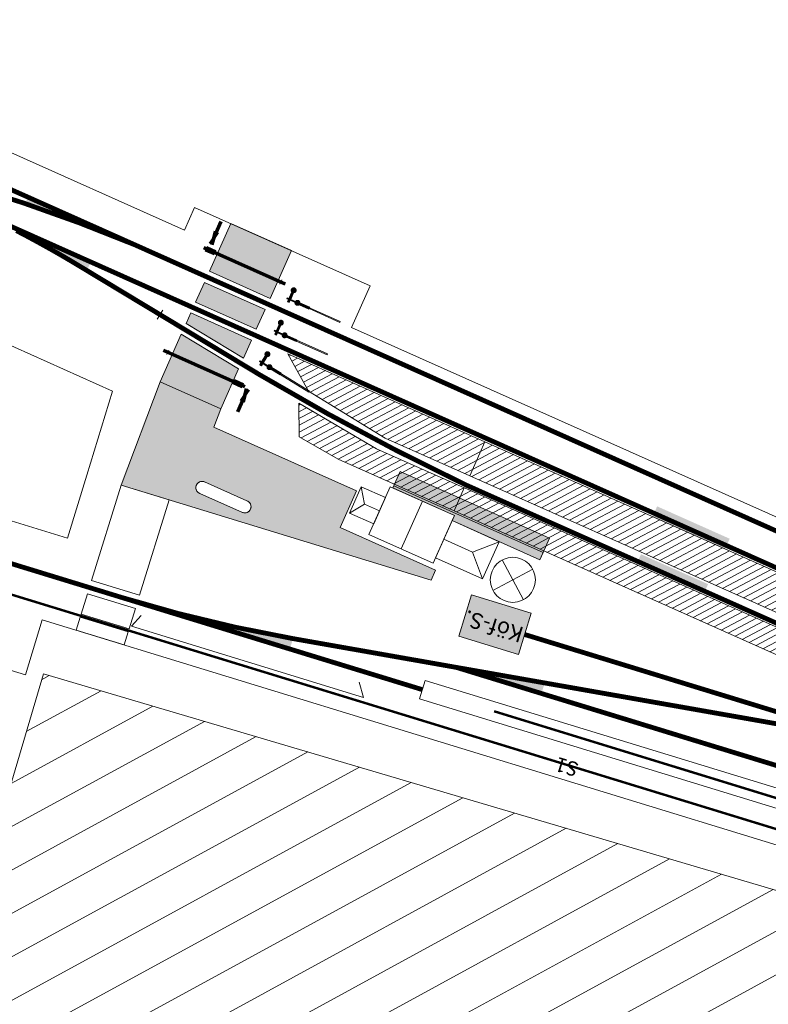
# Model space of a CAD drawing. Units: millimetres. Extents: x 8863 to 54800, y 19837 to 43730.
# Drawn here: x 34231 to 37344, y 28807 to 32903 of the extents above; entities that cross this region are included whole.
import ezdxf
from ezdxf.enums import TextEntityAlignment as Align

# ---------------------------------------------------------------- set-up
doc = ezdxf.new("R2010")
doc.units = ezdxf.units.MM
doc.header["$LTSCALE"] = 0.1
doc.linetypes.add('Durchgehend', pattern=[0])
for name, color, linetype, lineweight in [('Gleisbeschrieftung', 7, 'Durchgehend', 0), ('Mit allen Gebÿäude', 7, 'Durchgehend', 0), ('Modul', 7, 'Durchgehend', 0), ('Modulblöcke', 7, 'Continuous', 0), ('Schrafur', 7, 'Durchgehend', 0), ('Schranke', 7, 'Durchgehend', 0)]:
    doc.layers.add(name, color=color, linetype=linetype, lineweight=lineweight)
doc.styles.get("Standard").update_dxf_attribs({"font": 'arial.ttf'})
pattern_1 = [(45, (-7353.085, 756.145), (-17.67767, 17.67767), [])]

# ---------------------------------------------------------------- blocks, each defined once
blk = doc.blocks.new('PWil512c')
at = {"layer": 'Mit allen Gebÿäude', "linetype": 'Durchgehend'}
h = blk.add_hatch(color=255, dxfattribs=at)
h.paths.add_polyline_path([(-3765.5, 884.3), (-3745.1, 1051.1), (-4176.5, 1104), (-4171, 1148.9), (-2823.5, 1148.9), (-2851.6, 690.1), (-3125.9, 723.8), (-3120.9, 805.2)])
h.paths.add_polyline_path([(-3122.2, 1058.5), (-3122.1, 1061.2), (-3122.4, 1063.9), (-3123, 1066.6), (-3123.8, 1069.2), (-3124.9, 1071.7), (-3126.2, 1074.1), (-3127.8, 1076.3), (-3129.7, 1078.3), (-3131.7, 1080.1), (-3133.9, 1081.7), (-3136.2, 1083.1), (-3138.7, 1084.2), (-3141.3, 1085), (-3144, 1085.6), (-3146.7, 1085.9), (-3338.7, 1109.4), (-3341.3, 1109.6), (-3344, 1109.4), (-3346.6, 1109), (-3349.2, 1108.2), (-3351.7, 1107.3), (-3354.1, 1106.1), (-3356.3, 1104.6), (-3358.4, 1102.9), (-3360.3, 1101), (-3362, 1098.9), (-3363.4, 1096.7), (-3364.6, 1094.3), (-3365.6, 1091.8), (-3366.3, 1089.3), (-3366.8, 1086.6), (-3366.9, 1084), (-3366.8, 1081.3), (-3366.4, 1078.7), (-3365.8, 1076.1), (-3364.8, 1073.6), (-3363.7, 1071.2), (-3362.2, 1068.9), (-3360.6, 1066.8), (-3358.7, 1064.9), (-3356.7, 1063.1), (-3354.5, 1061.6), (-3352.1, 1060.4), (-3349.7, 1059.4), (-3347.1, 1058.6), (-3344.5, 1058.1), (-3341.8, 1057.9), (-3149.9, 1034.3), (-3147.1, 1034.3), (-3144.4, 1034.5), (-3141.7, 1035), (-3139.1, 1035.8), (-3136.6, 1036.9), (-3134.2, 1038.2), (-3132, 1039.8), (-3130, 1041.6), (-3128.1, 1043.6), (-3126.5, 1045.7), (-3125.1, 1048.1), (-3123.9, 1050.6), (-3123.1, 1053.1), (-3122.5, 1055.8)], flags=16)
blk.add_hatch(color=252, dxfattribs=at).paths.add_polyline_path([(-4582.5, 902.6), (-4578.5, 935.3), (-4182.1, 886.6), (-4185, 863), (-4040, 845.3), (-3907, 828.9), (-3908.1, 819.8)])
at = {"layer": 'Modul', "linetype": 'Durchgehend'}
for color, points in [(21, [(-4349.4, 1157.9), (-4609.4, 1157.9), (-4609.4, 1337.9), (-4349.4, 1337.9)]), (7, [(-3320.1, 516.6), (-3276.6, 505.3), (-3276.6, 505), (-3277.1, 504.4), (-3277.6, 503.5), (-3278, 502.5), (-3278.3, 501.5), (-3278.5, 500.5), (-3278.6, 499.5), (-3278.6, 498.4), (-3278.6, 497.6), (-3278.6, 497.5), (-3322.1, 508.9), (-3321.6, 510.8)]), (7, [(-3266.1, 508.7), (-3265.1, 508.4), (-3264.2, 507.9), (-3263.3, 507.4), (-3262.4, 506.8), (-3261.6, 506.1), (-3260.9, 505.3), (-3260.3, 504.5), (-3259.8, 503.6), (-3259.3, 502.6), (-3259, 501.6), (-3258.8, 500.6), (-3258.7, 499.6), (-3258.7, 498.5), (-3258.7, 498.5), (-3259.7, 494.7), (-3259.7, 494.5), (-3260.2, 493.6), (-3260.8, 492.8), (-3261.5, 492), (-3262.3, 491.3), (-3263.2, 490.6), (-3264.1, 490.1), (-3265, 489.7), (-3266, 489.4), (-3267, 489.1), (-3268.1, 489), (-3269.1, 489), (-3270.2, 489.1), (-3271.2, 489.3), (-3272.2, 489.6), (-3273.1, 490.1), (-3274.1, 490.6), (-3274.9, 491.2), (-3275.7, 491.9), (-3276.4, 492.7), (-3277, 493.5), (-3277.5, 494.4), (-3278, 495.3), (-3278.3, 496.3), (-3278.5, 497.4), (-3278.6, 497.6), (-3276.6, 505), (-3276.5, 505.2), (-3275.8, 506), (-3275, 506.7), (-3274.2, 507.3), (-3273.3, 507.9), (-3272.3, 508.3), (-3271.3, 508.6), (-3270.3, 508.9), (-3269.2, 509), (-3268.2, 509), (-3267.2, 508.9)]), (7, [(-3277.1, 504.4), (-3276.6, 505), (-3278.6, 497.6), (-3278.6, 498.4), (-3278.6, 499.5), (-3278.5, 500.5), (-3278.3, 501.5), (-3278, 502.5), (-3277.6, 503.5)]), (7, [(-3258.7, 498.5), (-3237.6, 493), (-3238.6, 489.2), (-3259.7, 494.7), (-3259.3, 495.5), (-3259, 496.5), (-3258.8, 497.5)]), (7, [(-3234.9, 503.3), (-3227.2, 501.2), (-3229.9, 491), (-3230.9, 487.1), (-3238.6, 457.7), (-3239.4, 458.3), (-3240.3, 458.8), (-3241.2, 459.2), (-3242.2, 459.5), (-3243.3, 459.7), (-3244.3, 459.8), (-3245.3, 459.8), (-3246.3, 459.7), (-3238.6, 489.2), (-3237.6, 493)]), (7, [(-3246.3, 459.7), (-3238.6, 457.7), (-3238.5, 457.7), (-3237.7, 457), (-3237, 456.2), (-3236.4, 455.4), (-3235.9, 454.4), (-3235.4, 453.5), (-3235.1, 452.5), (-3234.9, 451.5), (-3234.8, 450.4), (-3234.8, 449.4), (-3234.9, 448.3), (-3235.1, 447.3), (-3235.4, 446.3), (-3235.8, 445.4), (-3236.3, 444.5), (-3236.9, 443.6), (-3237.6, 442.8), (-3238.4, 442.1), (-3239.3, 441.5), (-3240.2, 441), (-3241.1, 440.5), (-3242.1, 440.2), (-3243.1, 440), (-3244.2, 439.9), (-3245.2, 439.9), (-3246.3, 440), (-3247.3, 440.2), (-3248.3, 440.5), (-3249.2, 440.9), (-3250.1, 441.4), (-3251, 442), (-3251.8, 442.7), (-3252.5, 443.5), (-3253.1, 444.3), (-3253.6, 445.3), (-3254.1, 446.2), (-3254.4, 447.2), (-3254.6, 448.2), (-3254.7, 449.3), (-3254.7, 450.3), (-3254.6, 451.4), (-3254.4, 452.4), (-3254.1, 453.4), (-3253.7, 454.3), (-3253.2, 455.2), (-3252.6, 456.1), (-3251.9, 456.9), (-3251.1, 457.6), (-3250.3, 458.2), (-3249.3, 458.7), (-3248.4, 459.2), (-3247.4, 459.5), (-3246.4, 459.7)]), (7, [(-3242.2, 459.5), (-3241.2, 459.2), (-3240.3, 458.8), (-3239.4, 458.3), (-3238.6, 457.7), (-3246.3, 459.7), (-3245.3, 459.8), (-3244.3, 459.8), (-3243.3, 459.7)]), (7, [(-3343.4, 364.4), (-3298.8, 358.9), (-3298.8, 358.6), (-3299.2, 357.9), (-3299.6, 357), (-3299.9, 356), (-3300, 354.9), (-3300.1, 353.9), (-3300.1, 352.8), (-3299.9, 351.8), (-3299.7, 351.1), (-3299.8, 350.9), (-3344.4, 356.5), (-3344.2, 358.4)]), (7, [(-3299.2, 357.9), (-3298.8, 358.6), (-3299.7, 351.1), (-3299.9, 351.8), (-3300.1, 352.8), (-3300.1, 353.9), (-3300, 354.9), (-3299.9, 356), (-3299.6, 357)]), (7, [(-3288.9, 363.6), (-3287.9, 363.4), (-3286.8, 363.2), (-3285.9, 362.8), (-3285, 362.3), (-3284.1, 361.7), (-3283.3, 361), (-3282.6, 360.3), (-3281.9, 359.4), (-3281.4, 358.5), (-3280.9, 357.6), (-3280.5, 356.6), (-3280.3, 355.6), (-3280.1, 354.6), (-3280.1, 354.6), (-3280.6, 350.6), (-3280.7, 350.4), (-3281, 349.5), (-3281.5, 348.5), (-3282.1, 347.7), (-3282.8, 346.9), (-3283.6, 346.2), (-3284.4, 345.5), (-3285.3, 345), (-3286.2, 344.5), (-3287.2, 344.1), (-3288.2, 343.9), (-3289.2, 343.7), (-3290.3, 343.7), (-3291.3, 343.8), (-3292.4, 344), (-3293.4, 344.3), (-3294.3, 344.6), (-3295.3, 345.1), (-3296.1, 345.7), (-3296.9, 346.4), (-3297.7, 347.1), (-3298.3, 348), (-3298.9, 348.9), (-3299.3, 349.8), (-3299.7, 350.8), (-3299.7, 351.1), (-3298.8, 358.6), (-3298.7, 358.9), (-3298.1, 359.7), (-3297.4, 360.5), (-3296.7, 361.3), (-3295.8, 361.9), (-3295, 362.5), (-3294, 362.9), (-3293, 363.3), (-3292, 363.5), (-3291, 363.7), (-3289.9, 363.7)]), (7, [(-3280.1, 354.6), (-3258.5, 351.9), (-3259, 347.9), (-3280.6, 350.6), (-3280.4, 351.4), (-3280.2, 352.5), (-3280.1, 353.5)]), (7, [(-3257.3, 362.4), (-3249.3, 361.4), (-3250.6, 350.9), (-3251.1, 346.9), (-3254.8, 316.8), (-3255.7, 317.2), (-3256.7, 317.6), (-3257.7, 317.9), (-3258.7, 318.1), (-3259.7, 318.1), (-3260.8, 318.1), (-3261.8, 318), (-3262.8, 317.7), (-3259, 347.9), (-3258.5, 351.9)]), (7, [(-3262.8, 317.7), (-3254.8, 316.8), (-3254.8, 316.7), (-3253.9, 316.1), (-3253.1, 315.5), (-3252.4, 314.7), (-3251.7, 313.9), (-3251.2, 313), (-3250.7, 312.1), (-3250.4, 311.1), (-3250.1, 310.1), (-3250, 309), (-3249.9, 308), (-3250, 306.9), (-3250.2, 305.9), (-3250.5, 304.9), (-3250.9, 303.9), (-3251.3, 303), (-3251.9, 302.1), (-3252.6, 301.3), (-3253.4, 300.6), (-3254.2, 300), (-3255.1, 299.4), (-3256, 298.9), (-3257, 298.6), (-3258, 298.3), (-3259.1, 298.2), (-3260.1, 298.2), (-3261.1, 298.2), (-3262.2, 298.4), (-3263.2, 298.7), (-3264.1, 299.1), (-3265.1, 299.6), (-3265.9, 300.2), (-3266.7, 300.8), (-3267.5, 301.6), (-3268.1, 302.4), (-3268.7, 303.3), (-3269.1, 304.2), (-3269.5, 305.2), (-3269.7, 306.2), (-3269.9, 307.3), (-3269.9, 308.3), (-3269.8, 309.4), (-3269.7, 310.4), (-3269.4, 311.4), (-3269, 312.4), (-3268.5, 313.3), (-3267.9, 314.2), (-3267.2, 315), (-3266.5, 315.7), (-3265.6, 316.3), (-3264.8, 316.9), (-3263.8, 317.4), (-3262.8, 317.7)]), (7, [(-3258.7, 318.1), (-3257.7, 317.9), (-3256.7, 317.6), (-3255.7, 317.2), (-3254.8, 316.8), (-3262.8, 317.7), (-3261.8, 318), (-3260.8, 318.1), (-3259.7, 318.1)]), (7, [(-3354.8, 219.7), (-3310.1, 214.2), (-3310.1, 213.9), (-3310.5, 213.3), (-3310.9, 212.3), (-3311.2, 211.3), (-3311.4, 210.3), (-3311.4, 209.2), (-3311.4, 208.2), (-3311.2, 207.1), (-3311.1, 206.4), (-3311.1, 206.3), (-3355.7, 211.8), (-3355.5, 213.8)]), (7, [(-3310.5, 213.3), (-3310.1, 213.9), (-3311.1, 206.4), (-3311.2, 207.1), (-3311.4, 208.2), (-3311.4, 209.2), (-3311.4, 210.3), (-3311.2, 211.3), (-3310.9, 212.3)]), (7, [(-3300.2, 219), (-3299.2, 218.8), (-3298.2, 218.5), (-3297.2, 218.1), (-3296.3, 217.6), (-3295.4, 217), (-3294.6, 216.3), (-3293.9, 215.6), (-3293.2, 214.8), (-3292.7, 213.9), (-3292.2, 212.9), (-3291.9, 212), (-3291.6, 210.9), (-3291.5, 209.9), (-3291.5, 209.9), (-3291.9, 205.9), (-3292, 205.8), (-3292.4, 204.8), (-3292.9, 203.9), (-3293.4, 203), (-3294.1, 202.2), (-3294.9, 201.5), (-3295.7, 200.8), (-3296.6, 200.3), (-3297.5, 199.8), (-3298.5, 199.5), (-3299.5, 199.2), (-3300.6, 199.1), (-3301.6, 199), (-3302.7, 199.1), (-3303.7, 199.3), (-3304.7, 199.6), (-3305.7, 200), (-3306.6, 200.5), (-3307.5, 201.1), (-3308.3, 201.7), (-3309, 202.5), (-3309.6, 203.3), (-3310.2, 204.2), (-3310.6, 205.1), (-3311, 206.1), (-3311.1, 206.4), (-3310.1, 213.9), (-3310, 214.2), (-3309.4, 215.1), (-3308.7, 215.9), (-3308, 216.6), (-3307.2, 217.2), (-3306.3, 217.8), (-3305.3, 218.2), (-3304.3, 218.6), (-3303.3, 218.9), (-3302.3, 219), (-3301.2, 219)]), (7, [(-3291.5, 209.9), (-3269.9, 207.2), (-3270.4, 203.3), (-3291.9, 205.9), (-3291.7, 206.8), (-3291.5, 207.8), (-3291.4, 208.9)]), (7, [(-3268.6, 217.7), (-3260.6, 216.8), (-3261.9, 206.3), (-3262.4, 202.3), (-3266.1, 172.1), (-3267, 172.5), (-3268, 172.9), (-3269, 173.2), (-3270, 173.4), (-3271.1, 173.5), (-3272.1, 173.4), (-3273.1, 173.3), (-3274.1, 173.1), (-3270.4, 203.3), (-3269.9, 207.2)]), (7, [(-3274.1, 173.1), (-3266.1, 172.1), (-3266.1, 172.1), (-3265.2, 171.5), (-3264.4, 170.8), (-3263.7, 170), (-3263, 169.2), (-3262.5, 168.3), (-3262, 167.4), (-3261.7, 166.4), (-3261.4, 165.4), (-3261.3, 164.4), (-3261.2, 163.3), (-3261.3, 162.3), (-3261.5, 161.2), (-3261.8, 160.2), (-3262.2, 159.3), (-3262.7, 158.3), (-3263.3, 157.5), (-3263.9, 156.7), (-3264.7, 155.9), (-3265.5, 155.3), (-3266.4, 154.7), (-3267.3, 154.3), (-3268.3, 153.9), (-3269.3, 153.7), (-3270.4, 153.5), (-3271.4, 153.5), (-3272.5, 153.6), (-3273.5, 153.7), (-3274.5, 154), (-3275.5, 154.4), (-3276.4, 154.9), (-3277.3, 155.5), (-3278.1, 156.2), (-3278.8, 156.9), (-3279.4, 157.8), (-3280, 158.6), (-3280.4, 159.6), (-3280.8, 160.6), (-3281.1, 161.6), (-3281.2, 162.6), (-3281.2, 163.7), (-3281.2, 164.7), (-3281, 165.7), (-3280.7, 166.7), (-3280.3, 167.7), (-3279.8, 168.6), (-3279.2, 169.5), (-3278.5, 170.3), (-3277.8, 171), (-3277, 171.7), (-3276.1, 172.2), (-3275.1, 172.7), (-3274.2, 173.1)]), (7, [(-3270, 173.4), (-3269, 173.2), (-3268, 172.9), (-3267, 172.5), (-3266.1, 172.1), (-3274.1, 173.1), (-3273.1, 173.3), (-3272.1, 173.4), (-3271.1, 173.5)])]:
    blk.add_hatch(color=color, dxfattribs=at).paths.add_polyline_path(points)
at = {"layer": 'Modulblöcke'}
h = blk.add_hatch(dxfattribs=at)
h.set_pattern_fill('LINE', color=2, scale=50, angle=45.6748)
h.set_pattern_definition([(45.6748444, (-7597550.42, 2952538.42), (-113.5675317, 110.923299), [])])
h.paths.add_polyline_path([(-2760.2, 3494.1), (-2744.3, 1994.2), (-10743.9, 1913.2), (-10759.8, 3413.1)])
at = {"layer": 'Schrafur', "linetype": 'Durchgehend'}
h = blk.add_hatch(dxfattribs=at)
h.set_pattern_fill('_U', color=255, scale=25, angle=45, style=0, pattern_type=0)
h.set_pattern_definition(pattern_1)
h.paths.add_polyline_path([(-4190.9, 741.7), (-5679.7, 924.1), (-5666.9, 1028.3), (-4178.1, 845.5), (-4190.8, 741.7)])
h = blk.add_hatch(dxfattribs=at)
h.set_pattern_fill('_U', color=255, scale=25, angle=45, style=0, pattern_type=0)
h.set_pattern_definition(pattern_1)
h.paths.add_polyline_path([(-4216.5, 532.9), (-5705.3, 715.6), (-5685.7, 868.8), (-5686.5, 868.9), (-4197.6, 686.4)])
h = blk.add_hatch(dxfattribs=at)
h.set_pattern_fill('_U', color=255, scale=25, angle=45, style=0, pattern_type=0)
h.set_pattern_definition(pattern_1)
h.paths.add_polyline_path([(-3793.7, 693.4), (-4190.8, 741.7), (-4178.1, 845.5), (-3654.1, 781.1), (-3471.9, 739.2), (-3429.6, 606.8)])
h = blk.add_hatch(dxfattribs=at)
h.set_pattern_fill('_U', color=255, scale=25, angle=45, style=0, pattern_type=0)
h.set_pattern_definition(pattern_1)
h.paths.add_polyline_path([(-3326, 423.6), (-4216.5, 532.9), (-4197.6, 686.4), (-3815.4, 639.5), (-3454.1, 547.1)])
at = {"color": 7, "linetype": 'Durchgehend', "lineweight": 0, "const_width": 20}
blk.add_lwpolyline([(-8974.7, 1251.1), (-6471, 1251.1, 0.024357), (-5744.8, 1295.8), (-4740.6, 1420.2), (-4016.7, 1509.9), (-3690.9, 1550.2, -0.030366), (-2964.2, 1595.1), (-1804.1, 1595.1)], format="xyb", dxfattribs=at)
at = {"const_width": 20}
for points in [[(-11029.1, 1465.1), (-4378.3, 1465.1)], [(-6570.6, 1251.1), (-4609.4, 1251)]]:
    blk.add_lwpolyline(points, dxfattribs=at)
for points in [[(-11636.9, 1036.4, 20, 20, 0), (-7680.3, 1036.4, 20, 20, -0.033576), (-5681.5, 909.2, 20, 20, 0), (-4191.2, 727.6, 20, 20, -0.022301), (-3241.3, 541.5, 20, 20, 0), (-2769.9, 423.4, 20, 20, 0), (-2386, 327.3, 20, 20, 0), (-2368, 322.8, 20, 20, 0), (-2350, 318.4, 20, 20, 0), (-2332, 314.1, 20, 20, 0), (-2314, 309.8, 20, 20, 0), (-2296, 305.6, 20, 20, 0), (-2277.9, 301.5, 20, 20, 0), (-2259.9, 297.5, 20, 20, 0), (-2241.8, 293.6, 20, 20, 0), (-2223.7, 289.7, 20, 20, 0), (-2205.5, 285.9, 20, 20, 0), (-2187.4, 282.2, 20, 20, 0), (-2169.3, 278.5, 20, 20, 0), (-2151.1, 274.9, 20, 20, 0), (-2132.9, 271.4, 20, 20, 0), (-2114.7, 268, 20, 20, 0), (-2096.5, 264.6, 20, 20, 0)], [(-12721, 880.2, 20, 20, 0.030465), (-12001.3, 821.4, 20, 20, 0), (-7674.1, 821.1, 20, 20, -0.030609), (-5707.1, 700.7, 20, 20, 0), (0, 0, 20, 20, 0), (-1840.3, 226, 0, 0, 0)]]:
    blk.add_lwpolyline(points, format="xyseb")
for points in [[(-14415.4, 517.9), (-13687.3, 622.5, -0.032268), (-12935.4, 681.4), (-7680.3, 681.1, -0.03042), (-5724.2, 561.9), (-809.9, -41.5)], [(-1845.4, 143.1, -0.025242), (-2581.4, 176.1)]]:
    blk.add_lwpolyline(points, format="xyb", dxfattribs=at)
at = {"color": 7, "linetype": 'Durchgehend'}
for points in [[(-3443.8, 1586.1), (-3693.8, 1555.4), (-3443.8, 1586.1), (-3693.8, 1586.1)], [(-4498.4, 1459), (-4748.4, 1428.3), (-4498.4, 1459), (-4748.4, 1459)], [(-2429.8, 298.3), (-2181.7, 267.9), (-2429.8, 298.3), (-2426.1, 328.8)], [(-2101.5, 117), (-2349.7, 147.4), (-2101.5, 117), (-2097.8, 147.4)]]:
    blk.add_solid(points, dxfattribs=at)
at = {"layer": 'Mit allen Gebÿäude', "color": 84, "linetype": 'Durchgehend', "lineweight": 0}
for p, q in [((-4561.9, 1114.4), (-4429.3, 981.8)), ((-4429.3, 1114.4), (-4561.9, 981.8))]:
    blk.add_line(p, q, dxfattribs=at)
at = {"layer": 'Mit allen Gebÿäude', "color": 7, "linetype": 'Durchgehend', "lineweight": 0}
for p, q in [((-3338.7, 1109.4), (-3146.7, 1085.9)), ((-3149.9, 1034.3), (-3341.8, 1057.9))]:
    blk.add_line(p, q, dxfattribs=at)
at = {"layer": 'Mit allen Gebÿäude', "color": 22, "linetype": 'Durchgehend', "lineweight": 0}
for p, q in [((-4301.5, 987), (-4374.2, 1081.5)), ((-4013.5, 1061.2), (-4040, 845.3)), ((-4301.5, 987), (-4395, 912.8)), ((-4171.7, 971), (-4301.5, 987)), ((-3764.8, 981.5), (-3814.2, 927.1)), ((-3814.2, 927.1), (-3881.9, 935.4)), ((-3814.2, 927.1), (-3779.4, 862.4))]:
    blk.add_line(p, q, dxfattribs=at)
at = {"layer": 'Mit allen Gebÿäude', "color": 9, "linetype": 'Durchgehend', "lineweight": 0}
blk.add_lwpolyline([(-2823.5, 1148.9), (-2851.6, 690.1), (-3125.9, 723.8), (-3120.9, 805.2), (-3765.5, 884.3), (-3745.1, 1051.1), (-4176.5, 1104), (-4171, 1148.9)], dxfattribs=at)
at = {"layer": 'Mit allen Gebÿäude', "color": 255, "linetype": 'Durchgehend', "lineweight": 0}
for points in [[(-3765.5, 884.3), (-3745.1, 1051.1), (-4176.5, 1104), (-4171, 1148.9), (-2823.5, 1148.9), (-2851.6, 690.1), (-3125.9, 723.8), (-3120.9, 805.2), (-3765.5, 884.3)], [(-3122.2, 1058.5), (-3122.1, 1061.2), (-3122.4, 1063.9), (-3123, 1066.6), (-3123.8, 1069.2), (-3124.9, 1071.7), (-3126.2, 1074.1), (-3127.8, 1076.3), (-3129.7, 1078.3), (-3131.7, 1080.1), (-3133.9, 1081.7), (-3136.2, 1083.1), (-3138.7, 1084.2), (-3141.3, 1085), (-3144, 1085.6), (-3146.7, 1085.9), (-3338.7, 1109.4), (-3341.3, 1109.6), (-3344, 1109.4), (-3346.6, 1109), (-3349.2, 1108.2), (-3351.7, 1107.3), (-3354.1, 1106.1), (-3356.3, 1104.6), (-3358.4, 1102.9), (-3360.3, 1101), (-3362, 1098.9), (-3363.4, 1096.7), (-3364.6, 1094.3), (-3365.6, 1091.8), (-3366.3, 1089.3), (-3366.8, 1086.6), (-3366.9, 1084), (-3366.8, 1081.3), (-3366.4, 1078.7), (-3365.8, 1076.1), (-3364.8, 1073.6), (-3363.7, 1071.2), (-3362.2, 1068.9), (-3360.6, 1066.8), (-3358.7, 1064.9), (-3356.7, 1063.1), (-3354.5, 1061.6), (-3352.1, 1060.4), (-3349.7, 1059.4), (-3347.1, 1058.6), (-3344.5, 1058.1), (-3341.8, 1057.9), (-3149.9, 1034.3), (-3147.1, 1034.3), (-3144.4, 1034.5), (-3141.7, 1035), (-3139.1, 1035.8), (-3136.6, 1036.9), (-3134.2, 1038.2), (-3132, 1039.8), (-3130, 1041.6), (-3128.1, 1043.6), (-3126.5, 1045.7), (-3125.1, 1048.1), (-3123.9, 1050.6), (-3123.1, 1053.1), (-3122.5, 1055.8), (-3122.2, 1058.5)]]:
    blk.add_lwpolyline(points, dxfattribs=at)
at = {"layer": 'Mit allen Gebÿäude', "color": 22, "linetype": 'Durchgehend', "lineweight": 0}
for points in [[(-4161.3, 1055.4), (-4374.2, 1081.5), (-4395, 912.8), (-4182.1, 886.7)], [(-4158.4, 1079), (-3868.6, 1043.4), (-3895.1, 827.5), (-4185, 863)], [(-3874.6, 995), (-3764.8, 981.5), (-3779.4, 862.3), (-3889.2, 875.8)]]:
    blk.add_lwpolyline(points, close=True, dxfattribs=at)
at = {"layer": 'Mit allen Gebÿäude', "color": 252, "linetype": 'Durchgehend', "lineweight": 0}
for points in [[(-4578.5, 935.3), (-4590.6, 837), (-3916.2, 754.2), (-3907, 828.9), (-4185, 863), (-4182.1, 886.6), (-4578.5, 935.3)], [(-4582.5, 902.6), (-4578.5, 935.3), (-4578.5, 935.3), (-4182.1, 886.6), (-4185, 863), (-4040, 845.3), (-3907, 828.9), (-3908.1, 819.8)]]:
    blk.add_lwpolyline(points, close=True, dxfattribs=at)
at = {"layer": 'Mit allen Gebÿäude', "color": 84, "linetype": 'Durchgehend', "lineweight": 0}
blk.add_circle((-4495.6, 1048.1), 93.8, dxfattribs=at)
at = {"layer": 'Mit allen Gebÿäude', "color": 7, "linetype": 'Durchgehend', "lineweight": 0}
for centre, start, end in [((-3341.1, 1083.7), 84.6252, 268.3748), ((-3147.9, 1060.1), 265.7252, 87.2748)]:
    blk.add_arc(centre, 25.8, start, end, dxfattribs=at)
at = {"layer": 'Mit allen Gebÿäude', "color": 252, "linetype": 'Durchgehend'}
blk.add_solid([(-4590.6, 837), (-4582.5, 902.6), (-3916.2, 754.2), (-3908.1, 819.8)], dxfattribs=at)
at = {"layer": 'Modul', "color": 7, "linetype": 'Durchgehend', "lineweight": 0}
for p, q in [((-1804.1, 2020.1), (-2674.1, 2020.1)), ((-2674.1, 2020.1), (-2674.1, 1781.1)), ((-2674.1, 1781.1), (-10674.1, 1781.1)), ((-4270.4, 1635.1), (-5953.2, 1635.1)), ((-4270.4, 1555.1), (-4270.4, 1635.1)), ((-5953.2, 1555.1), (-4270.4, 1555.1)), ((-2674.1, 1151.1), (-2674.1, 1425.1)), ((-2674.1, 1425.1), (-1694.1, 1425.1)), ((-2674.1, 786.3), (-2674.1, 1151.1)), ((-1185.8, 599), (-2674.1, 786.3)), ((-5730.6, 509.6), (-3547, 241.5)), ((-2764.4, 445.2), (-2775.4, 401.6)), ((-3547, 241.5), (-3570.3, 52)), ((-2776.2, -45.5), (-3570.3, 52)), ((-2763.6, 57.2), (-2776.2, -45.5)), ((-2763.6, 57.2), (-778.5, -186.5))]:
    blk.add_line(p, q, dxfattribs=at)
for points, const_width in [([(-11276, 1739.8), (-10861.9, 1718.1), (-10674.1, 1718.1), (-2674.1, 1718.1), (-2342, 1718.1), (-1913.6, 1781.7), (-1751.9, 1825.1)], 10), ([(-9966.1, 1718.1), (-8795.9, 1595.1), (-6174.1, 1595.1), (-4581.7, 1593.6)], 10), ([(-1804.1, 1595.1), (-4270.4, 1595.1)], 20)]:
    blk.add_lwpolyline(points, dxfattribs=dict(at, const_width=const_width))
for points in [[(-4609.4, 1337.9), (-4609.4, 1157.9), (-4349.4, 1157.9), (-4349.4, 1337.9)], [(-3320.6, 514.7), (-3321.6, 510.8), (-3457.2, 546.2), (-3456.2, 550.1)], [(-3276.6, 505.3), (-3278.6, 497.5), (-3322.1, 508.9), (-3320.1, 516.6)], [(-3320.1, 516.6), (-3276.6, 505.3), (-3276.6, 505), (-3277.1, 504.4), (-3277.6, 503.5), (-3278, 502.5), (-3278.3, 501.5), (-3278.5, 500.5), (-3278.6, 499.5), (-3278.6, 498.4), (-3278.6, 497.6), (-3278.6, 497.5), (-3322.1, 508.9), (-3321.6, 510.8)], [(-3320.6, 514.7), (-3321.6, 510.8), (-3321.6, 510.8), (-3320.6, 514.7)], [(-3266.1, 508.7), (-3265.1, 508.4), (-3264.2, 507.9), (-3263.3, 507.4), (-3262.4, 506.8), (-3261.6, 506.1), (-3260.9, 505.3), (-3260.3, 504.5), (-3259.8, 503.6), (-3259.3, 502.6), (-3259, 501.6), (-3258.8, 500.6), (-3258.7, 499.6), (-3258.7, 498.5), (-3258.7, 498.5), (-3259.7, 494.7), (-3259.7, 494.5), (-3260.2, 493.6), (-3260.8, 492.8), (-3261.5, 492), (-3262.3, 491.3), (-3263.2, 490.6), (-3264.1, 490.1), (-3265, 489.7), (-3266, 489.4), (-3267, 489.1), (-3268.1, 489), (-3269.1, 489), (-3270.2, 489.1), (-3271.2, 489.3), (-3272.2, 489.6), (-3273.1, 490.1), (-3274.1, 490.6), (-3274.9, 491.2), (-3275.7, 491.9), (-3276.4, 492.7), (-3277, 493.5), (-3277.5, 494.4), (-3278, 495.3), (-3278.3, 496.3), (-3278.5, 497.4), (-3278.6, 497.6), (-3276.6, 505), (-3276.5, 505.2), (-3275.8, 506), (-3275, 506.7), (-3274.2, 507.3), (-3273.3, 507.9), (-3272.3, 508.3), (-3271.3, 508.6), (-3270.3, 508.9), (-3269.2, 509), (-3268.2, 509), (-3267.2, 508.9)], [(-3277.1, 504.4), (-3276.6, 505), (-3278.6, 497.6), (-3278.6, 498.4), (-3278.6, 499.5), (-3278.5, 500.5), (-3278.3, 501.5), (-3278, 502.5), (-3277.6, 503.5)], [(-3237.6, 493), (-3238.6, 489.2), (-3259.7, 494.7), (-3258.7, 498.5), (-3237.6, 493)], [(-3258.7, 498.5), (-3237.6, 493), (-3238.6, 489.2), (-3259.7, 494.7), (-3259.3, 495.5), (-3259, 496.5), (-3258.8, 497.5)], [(-3238.6, 457.7), (-3227.2, 501.2), (-3234.9, 503.3), (-3246.3, 459.7)], [(-3234.9, 503.3), (-3227.2, 501.2), (-3229.9, 491), (-3230.9, 487.1), (-3238.6, 457.7), (-3239.4, 458.3), (-3240.3, 458.8), (-3241.2, 459.2), (-3242.2, 459.5), (-3243.3, 459.7), (-3244.3, 459.8), (-3245.3, 459.8), (-3246.3, 459.7), (-3238.6, 489.2), (-3237.6, 493)], [(-3246.3, 459.7), (-3238.6, 457.7), (-3238.5, 457.7), (-3237.7, 457), (-3237, 456.2), (-3236.4, 455.4), (-3235.9, 454.4), (-3235.4, 453.5), (-3235.1, 452.5), (-3234.9, 451.5), (-3234.8, 450.4), (-3234.8, 449.4), (-3234.9, 448.3), (-3235.1, 447.3), (-3235.4, 446.3), (-3235.8, 445.4), (-3236.3, 444.5), (-3236.9, 443.6), (-3237.6, 442.8), (-3238.4, 442.1), (-3239.3, 441.5), (-3240.2, 441), (-3241.1, 440.5), (-3242.1, 440.2), (-3243.1, 440), (-3244.2, 439.9), (-3245.2, 439.9), (-3246.3, 440), (-3247.3, 440.2), (-3248.3, 440.5), (-3249.2, 440.9), (-3250.1, 441.4), (-3251, 442), (-3251.8, 442.7), (-3252.5, 443.5), (-3253.1, 444.3), (-3253.6, 445.3), (-3254.1, 446.2), (-3254.4, 447.2), (-3254.6, 448.2), (-3254.7, 449.3), (-3254.7, 450.3), (-3254.6, 451.4), (-3254.4, 452.4), (-3254.1, 453.4), (-3253.7, 454.3), (-3253.2, 455.2), (-3252.6, 456.1), (-3251.9, 456.9), (-3251.1, 457.6), (-3250.3, 458.2), (-3249.3, 458.7), (-3248.4, 459.2), (-3247.4, 459.5), (-3246.4, 459.7)], [(-3242.2, 459.5), (-3241.2, 459.2), (-3240.3, 458.8), (-3239.4, 458.3), (-3238.6, 457.7), (-3246.3, 459.7), (-3245.3, 459.8), (-3244.3, 459.8), (-3243.3, 459.7)], [(-3222.6, 489.1), (-3223.6, 485.2), (-3230.9, 487.1), (-3229.9, 491)], [(-3343.7, 362.4), (-3344.2, 358.4), (-3483.3, 375.6), (-3482.8, 379.6)], [(-3298.8, 358.9), (-3299.8, 350.9), (-3344.4, 356.5), (-3343.4, 364.4)], [(-3343.4, 364.4), (-3298.8, 358.9), (-3298.8, 358.6), (-3299.2, 357.9), (-3299.6, 357), (-3299.9, 356), (-3300, 354.9), (-3300.1, 353.9), (-3300.1, 352.8), (-3299.9, 351.8), (-3299.7, 351.1), (-3299.8, 350.9), (-3344.4, 356.5), (-3344.2, 358.4)], [(-3343.7, 362.4), (-3344.2, 358.4), (-3344.2, 358.4), (-3343.7, 362.4)], [(-3299.2, 357.9), (-3298.8, 358.6), (-3299.7, 351.1), (-3299.9, 351.8), (-3300.1, 352.8), (-3300.1, 353.9), (-3300, 354.9), (-3299.9, 356), (-3299.6, 357)], [(-3288.9, 363.6), (-3287.9, 363.4), (-3286.8, 363.2), (-3285.9, 362.8), (-3285, 362.3), (-3284.1, 361.7), (-3283.3, 361), (-3282.6, 360.3), (-3281.9, 359.4), (-3281.4, 358.5), (-3280.9, 357.6), (-3280.5, 356.6), (-3280.3, 355.6), (-3280.1, 354.6), (-3280.1, 354.6), (-3280.6, 350.6), (-3280.7, 350.4), (-3281, 349.5), (-3281.5, 348.5), (-3282.1, 347.7), (-3282.8, 346.9), (-3283.6, 346.2), (-3284.4, 345.5), (-3285.3, 345), (-3286.2, 344.5), (-3287.2, 344.1), (-3288.2, 343.9), (-3289.2, 343.7), (-3290.3, 343.7), (-3291.3, 343.8), (-3292.4, 344), (-3293.4, 344.3), (-3294.3, 344.6), (-3295.3, 345.1), (-3296.1, 345.7), (-3296.9, 346.4), (-3297.7, 347.1), (-3298.3, 348), (-3298.9, 348.9), (-3299.3, 349.8), (-3299.7, 350.8), (-3299.7, 351.1), (-3298.8, 358.6), (-3298.7, 358.9), (-3298.1, 359.7), (-3297.4, 360.5), (-3296.7, 361.3), (-3295.8, 361.9), (-3295, 362.5), (-3294, 362.9), (-3293, 363.3), (-3292, 363.5), (-3291, 363.7), (-3289.9, 363.7)], [(-3258.5, 351.9), (-3259, 347.9), (-3280.6, 350.6), (-3280.1, 354.6), (-3258.5, 351.9)], [(-3280.1, 354.6), (-3258.5, 351.9), (-3259, 347.9), (-3280.6, 350.6), (-3280.4, 351.4), (-3280.2, 352.5), (-3280.1, 353.5)], [(-3254.8, 316.8), (-3249.3, 361.4), (-3257.3, 362.4), (-3262.8, 317.7)], [(-3257.3, 362.4), (-3249.3, 361.4), (-3250.6, 350.9), (-3251.1, 346.9), (-3254.8, 316.8), (-3255.7, 317.2), (-3256.7, 317.6), (-3257.7, 317.9), (-3258.7, 318.1), (-3259.7, 318.1), (-3260.8, 318.1), (-3261.8, 318), (-3262.8, 317.7), (-3259, 347.9), (-3258.5, 351.9)], [(-3243.1, 350), (-3243.6, 346), (-3251.1, 346.9), (-3250.6, 350.9)], [(-3262.8, 317.7), (-3254.8, 316.8), (-3254.8, 316.7), (-3253.9, 316.1), (-3253.1, 315.5), (-3252.4, 314.7), (-3251.7, 313.9), (-3251.2, 313), (-3250.7, 312.1), (-3250.4, 311.1), (-3250.1, 310.1), (-3250, 309), (-3249.9, 308), (-3250, 306.9), (-3250.2, 305.9), (-3250.5, 304.9), (-3250.9, 303.9), (-3251.3, 303), (-3251.9, 302.1), (-3252.6, 301.3), (-3253.4, 300.6), (-3254.2, 300), (-3255.1, 299.4), (-3256, 298.9), (-3257, 298.6), (-3258, 298.3), (-3259.1, 298.2), (-3260.1, 298.2), (-3261.1, 298.2), (-3262.2, 298.4), (-3263.2, 298.7), (-3264.1, 299.1), (-3265.1, 299.6), (-3265.9, 300.2), (-3266.7, 300.8), (-3267.5, 301.6), (-3268.1, 302.4), (-3268.7, 303.3), (-3269.1, 304.2), (-3269.5, 305.2), (-3269.7, 306.2), (-3269.9, 307.3), (-3269.9, 308.3), (-3269.8, 309.4), (-3269.7, 310.4), (-3269.4, 311.4), (-3269, 312.4), (-3268.5, 313.3), (-3267.9, 314.2), (-3267.2, 315), (-3266.5, 315.7), (-3265.6, 316.3), (-3264.8, 316.9), (-3263.8, 317.4), (-3262.8, 317.7)], [(-3258.7, 318.1), (-3257.7, 317.9), (-3256.7, 317.6), (-3255.7, 317.2), (-3254.8, 316.8), (-3262.8, 317.7), (-3261.8, 318), (-3260.8, 318.1), (-3259.7, 318.1)], [(-3355, 217.7), (-3355.5, 213.8), (-3494.6, 230.9), (-3494.1, 234.9)], [(-3310.1, 214.2), (-3311.1, 206.3), (-3355.7, 211.8), (-3354.8, 219.7)], [(-3354.8, 219.7), (-3310.1, 214.2), (-3310.1, 213.9), (-3310.5, 213.3), (-3310.9, 212.3), (-3311.2, 211.3), (-3311.4, 210.3), (-3311.4, 209.2), (-3311.4, 208.2), (-3311.2, 207.1), (-3311.1, 206.4), (-3311.1, 206.3), (-3355.7, 211.8), (-3355.5, 213.8)], [(-3355, 217.7), (-3355.5, 213.8), (-3355.5, 213.8), (-3355, 217.7)], [(-3310.5, 213.3), (-3310.1, 213.9), (-3311.1, 206.4), (-3311.2, 207.1), (-3311.4, 208.2), (-3311.4, 209.2), (-3311.4, 210.3), (-3311.2, 211.3), (-3310.9, 212.3)], [(-3300.2, 219), (-3299.2, 218.8), (-3298.2, 218.5), (-3297.2, 218.1), (-3296.3, 217.6), (-3295.4, 217), (-3294.6, 216.3), (-3293.9, 215.6), (-3293.2, 214.8), (-3292.7, 213.9), (-3292.2, 212.9), (-3291.9, 212), (-3291.6, 210.9), (-3291.5, 209.9), (-3291.5, 209.9), (-3291.9, 205.9), (-3292, 205.8), (-3292.4, 204.8), (-3292.9, 203.9), (-3293.4, 203), (-3294.1, 202.2), (-3294.9, 201.5), (-3295.7, 200.8), (-3296.6, 200.3), (-3297.5, 199.8), (-3298.5, 199.5), (-3299.5, 199.2), (-3300.6, 199.1), (-3301.6, 199), (-3302.7, 199.1), (-3303.7, 199.3), (-3304.7, 199.6), (-3305.7, 200), (-3306.6, 200.5), (-3307.5, 201.1), (-3308.3, 201.7), (-3309, 202.5), (-3309.6, 203.3), (-3310.2, 204.2), (-3310.6, 205.1), (-3311, 206.1), (-3311.1, 206.4), (-3310.1, 213.9), (-3310, 214.2), (-3309.4, 215.1), (-3308.7, 215.9), (-3308, 216.6), (-3307.2, 217.2), (-3306.3, 217.8), (-3305.3, 218.2), (-3304.3, 218.6), (-3303.3, 218.9), (-3302.3, 219), (-3301.2, 219)], [(-3269.9, 207.2), (-3270.4, 203.3), (-3291.9, 205.9), (-3291.5, 209.9), (-3269.9, 207.2)], [(-3291.5, 209.9), (-3269.9, 207.2), (-3270.4, 203.3), (-3291.9, 205.9), (-3291.7, 206.8), (-3291.5, 207.8), (-3291.4, 208.9)], [(-3266.1, 172.1), (-3260.6, 216.8), (-3268.6, 217.7), (-3274.1, 173.1)], [(-3268.6, 217.7), (-3260.6, 216.8), (-3261.9, 206.3), (-3262.4, 202.3), (-3266.1, 172.1), (-3267, 172.5), (-3268, 172.9), (-3269, 173.2), (-3270, 173.4), (-3271.1, 173.5), (-3272.1, 173.4), (-3273.1, 173.3), (-3274.1, 173.1), (-3270.4, 203.3), (-3269.9, 207.2)], [(-3254.5, 205.3), (-3255, 201.4), (-3262.4, 202.3), (-3261.9, 206.3)], [(-3274.1, 173.1), (-3266.1, 172.1), (-3266.1, 172.1), (-3265.2, 171.5), (-3264.4, 170.8), (-3263.7, 170), (-3263, 169.2), (-3262.5, 168.3), (-3262, 167.4), (-3261.7, 166.4), (-3261.4, 165.4), (-3261.3, 164.4), (-3261.2, 163.3), (-3261.3, 162.3), (-3261.5, 161.2), (-3261.8, 160.2), (-3262.2, 159.3), (-3262.7, 158.3), (-3263.3, 157.5), (-3263.9, 156.7), (-3264.7, 155.9), (-3265.5, 155.3), (-3266.4, 154.7), (-3267.3, 154.3), (-3268.3, 153.9), (-3269.3, 153.7), (-3270.4, 153.5), (-3271.4, 153.5), (-3272.5, 153.6), (-3273.5, 153.7), (-3274.5, 154), (-3275.5, 154.4), (-3276.4, 154.9), (-3277.3, 155.5), (-3278.1, 156.2), (-3278.8, 156.9), (-3279.4, 157.8), (-3280, 158.6), (-3280.4, 159.6), (-3280.8, 160.6), (-3281.1, 161.6), (-3281.2, 162.6), (-3281.2, 163.7), (-3281.2, 164.7), (-3281, 165.7), (-3280.7, 166.7), (-3280.3, 167.7), (-3279.8, 168.6), (-3279.2, 169.5), (-3278.5, 170.3), (-3277.8, 171), (-3277, 171.7), (-3276.1, 172.2), (-3275.1, 172.7), (-3274.2, 173.1)], [(-3270, 173.4), (-3269, 173.2), (-3268, 172.9), (-3267, 172.5), (-3266.1, 172.1), (-3274.1, 173.1), (-3273.1, 173.3), (-3272.1, 173.4), (-3271.1, 173.5)]]:
    blk.add_lwpolyline(points, close=True, dxfattribs=at)
at = {"layer": 'Modul', "color": 21, "linetype": 'Durchgehend', "lineweight": 0}
blk.add_lwpolyline([(-4349.4, 1157.9), (-4609.4, 1157.9), (-4609.4, 1337.9), (-4349.4, 1337.9)], close=True, dxfattribs=at)
at = {"layer": 'Modul', "color": 7, "linetype": 'Durchgehend', "lineweight": 0}
for centre in [(-3268.7, 499), (-3244.8, 449.9), (-3290.1, 353.7), (-3259.9, 308.2), (-3301.4, 209), (-3271.2, 163.5)]:
    blk.add_circle(centre, 10, dxfattribs=at)
at = {"layer": 'Modul', "color": 9, "linetype": 'Durchgehend'}
for points in [[(-4973.9, 789.8), (-5277.2, 827), (-4970, 821.8), (-5273.3, 859.1)], [(-4975.8, 611), (-5303.8, 651.2), (-4974, 625.9), (-5302, 666.1)], [(-4979.7, 579.7), (-5307.6, 620), (-4975.8, 611), (-5303.8, 651.2)], [(-4979.7, 579.7), (-5307.6, 620), (-4975.8, 611), (-5303.8, 651.2)]]:
    blk.add_solid(points, dxfattribs=at)
at = {"layer": 'Modul', "color": 255, "linetype": 'Durchgehend'}
for points in [[(-3148, 543.3), (-3125.9, 723.8), (-2877.9, 475.6), (-2851.6, 690.1)], [(-3164, 412.9), (-3154, 494.7), (-2889.8, 379.2), (-2883.9, 427.1)], [(-3180.9, 275.3), (-3170, 363.9), (-2906.7, 241.7), (-2895.8, 330.3)], [(-3213.7, 8.2), (-3187.2, 224.4), (-2939.5, -25.5), (-2912.9, 190.7)]]:
    blk.add_solid(points, dxfattribs=at)
at = {"layer": 'Modul', "color": 7, "linetype": 'Durchgehend'}
for points in [[(-3456.2, 550.1), (-3320.6, 514.7), (-3457.2, 546.2), (-3321.6, 510.8)], [(-3229.9, 491), (-3222.6, 489.1), (-3230.9, 487.1), (-3223.6, 485.2)], [(-3482.8, 379.6), (-3343.7, 362.4), (-3483.3, 375.6), (-3344.2, 358.4)], [(-3250.6, 350.9), (-3243.1, 350), (-3251.1, 346.9), (-3243.6, 346)], [(-2429.8, 298.3), (-2181.7, 267.9), (-2429.8, 298.3), (-2426.1, 328.8)], [(-3494.1, 234.9), (-3355, 217.7), (-3494.6, 230.9), (-3355.5, 213.8)], [(-3261.9, 206.3), (-3254.5, 205.3), (-3262.4, 202.3), (-3255, 201.4)]]:
    blk.add_solid(points, dxfattribs=at)
at = {"layer": 'Modulblöcke', "color": 2, "true_color": 0xe6e600}
blk.add_lwpolyline([(-2760.2, 3494.1), (-2744.3, 1994.2), (-10743.9, 1913.2), (-10759.8, 3413.1)], close=True, dxfattribs=at)
at = {"layer": 'Schrafur', "color": 255, "linetype": 'Durchgehend', "lineweight": 0}
for points in [[(-4190.9, 741.7), (-5679.7, 924.1), (-5666.9, 1028.3), (-4178.1, 845.5), (-4190.8, 741.7)], [(-4216.5, 532.9), (-5705.3, 715.6), (-5685.7, 868.8), (-5686.5, 868.9), (-4197.6, 686.4)], [(-3793.7, 693.4), (-4190.8, 741.7), (-4178.1, 845.5), (-3654.1, 781.1), (-3471.9, 739.2), (-3429.6, 606.8)], [(-3326, 423.6), (-4216.5, 532.9), (-4197.6, 686.4), (-3815.4, 639.5), (-3454.1, 547.1)]]:
    blk.add_lwpolyline(points, close=True, dxfattribs=at)
at = {"layer": 'Schranke', "color": 255, "linetype": 'Durchgehend', "lineweight": 0}
blk.add_line((-3030.5, 1711.2), (-2821.6, 1711.2), dxfattribs=at)
at = {"layer": 'Schranke', "color": 7, "linetype": 'Durchgehend', "lineweight": 70}
for p, q in [((-3205.5, 640.8), (-3196.4, 715.2)), ((-3205.5, 640.8), (-3207.1, 670.2)), ((-3205.5, 640.8), (-3196.8, 668.9)), ((-3205.5, 640.8), (-3214.2, 612.7)), ((-3205.5, 640.8), (-3203.9, 611.4)), ((-2826.8, 561.1), (-3194, 606.2)), ((-3230.2, 149.2), (-2862.9, 104.1)), ((-2889.5, 53.3), (-2891.1, 82.7)), ((-2889.5, 53.3), (-2898.6, -21.2)), ((-2889.5, 53.3), (-2898.2, 25.1)), ((-2889.5, 53.3), (-2880.8, 81.4)), ((-2889.5, 53.3), (-2887.9, 23.9))]:
    blk.add_line(p, q, dxfattribs=at)
at = {"layer": 'Schranke', "color": 7, "linetype": 'Durchgehend', "lineweight": 0}
for p, q in [((-2826.8, 561.1), (-3194, 606.2)), ((-2847.8, 553.6), (-2845.4, 573.5)), ((-3230.2, 149.2), (-2862.9, 104.1)), ((-3209.1, 156.6), (-3211.5, 136.8))]:
    blk.add_line(p, q, dxfattribs=at)
at = {"layer": 'Schranke', "color": 255, "linetype": 'Durchgehend', "lineweight": 0}
for points in [[(-3030.2, 1781.1), (-3030.4, 1723.8), (-2821.5, 1723.8), (-2821.3, 1781.1)], [(-3031, 1564.4), (-2822.1, 1564.4), (-2823.5, 1148.9), (-3032.4, 1148.9)], [(-3148, 543.3), (-2877.9, 475.6), (-2851.6, 690.1), (-3125.9, 723.8)], [(-3154, 494.7), (-2883.9, 427.1), (-2889.8, 379.2), (-3164, 412.9)], [(-3170, 363.9), (-2895.8, 330.3), (-2906.7, 241.7), (-3180.9, 275.3)], [(-3187.2, 224.4), (-3213.7, 8.2), (-2939.5, -25.5), (-2912.9, 190.7)]]:
    blk.add_lwpolyline(points, close=True, dxfattribs=at)
at = {"layer": 'Schranke', "color": 7, "linetype": 'Durchgehend', "lineweight": 0}
blk.add_lwpolyline([(-4009.8, 1643.1), (-4045.2, 1698), (-4045.2, 1698), (-3036.1, 1698), (-3062.2, 1643.1)], dxfattribs=at)
at = {"layer": 'Schranke', "color": 255, "linetype": 'Durchgehend', "lineweight": 0}
blk.add_lwpolyline([(-3030.5, 1711.2), (-3030.8, 1622), (-2821.9, 1622), (-2821.6, 1711.2)], dxfattribs=at)
at = {"layer": 'Schranke', "color": 7, "linetype": 'Durchgehend', "lineweight": 0}
for points in [[(-3145.6, 590.2), (-3185.3, 595.1), (-3182.8, 614.9), (-3143.1, 610)], [(-2911.3, 120.1), (-2871.6, 115.2), (-2874.1, 95.4), (-2913.8, 100.2)]]:
    blk.add_lwpolyline(points, close=True, dxfattribs=at)
at = {"layer": 'Schranke', "color": 7, "linetype": 'Durchgehend'}
for points in [[(-3143.1, 610), (-3144.4, 600.1), (-3182.8, 614.9), (-3184.1, 605)], [(-3144.4, 600.1), (-3145.6, 590.2), (-3184.1, 605), (-3185.3, 595.1)], [(-2913.8, 100.2), (-2912.6, 110.2), (-2874.1, 95.4), (-2872.9, 105.3)], [(-2912.6, 110.2), (-2911.3, 120.1), (-2872.9, 105.3), (-2871.6, 115.2)]]:
    blk.add_solid(points, dxfattribs=at)
at = {"layer": 'Modul', "color": 7, "linetype": 'Durchgehend'}
blk.add_text('Köf-S.', height=66, rotation=359.6544, dxfattribs=at).set_placement((-4601.9, 1290.4), align=Align.TOP_LEFT)
at = {"layer": 'Gleisbeschrieftung', "color": 7, "insert": (-4986.3, 1756.2), "char_height": 60, "width": 87.735, "attachment_point": 1, "rotation": 0.2818, "bg_fill": 3, "box_fill_scale": 1, "bg_fill_color": 256, "bg_fill_transparency": 0}
blk.add_mtext('S1', dxfattribs=at)

msp = doc.modelspace()

# ---------------------------------------------------------------- block references
at = {"rotation": 162.9438991187427}
msp.add_blockref('PWil512c', (32290.9, 32893.4, 0), dxfattribs=at)

doc.saveas('drawing.dxf')
